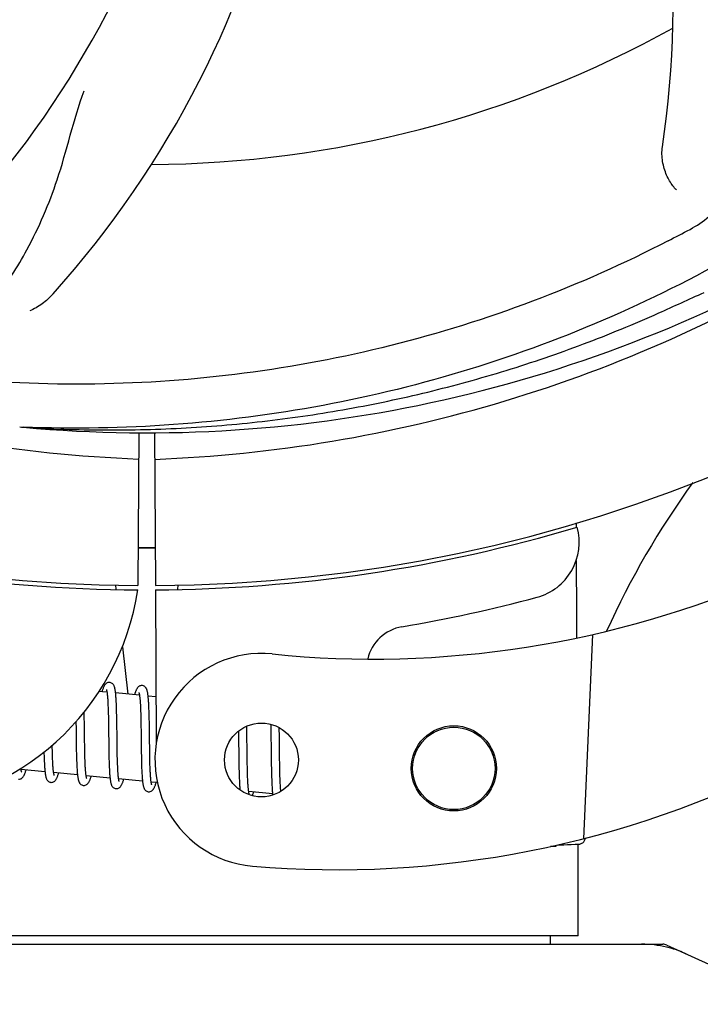
# Model space of a CAD drawing. Units: millimetres. Extents: x 8652 to 13030, y -174 to 5885.
# Drawn here: x 10216 to 10264, y 1842 to 1911 of the extents above; entities that cross this region are included whole.
import ezdxf

# ---------------------------------------------------------------- set-up
doc = ezdxf.new("R2010")
doc.units = ezdxf.units.MM
doc.layers.add('COTAS', color=7, linetype='Continuous')
doc.layers.add('EJES', color=7, linetype='Continuous')
doc.styles.add('ARIAL', font='arial.ttf')
doc.dimstyles.new('Diseño_PlanosFabricacion', dxfattribs={"dimtxt": 40, "dimasz": 45, "dimexe": 10, "dimexo": 10, "dimgap": 10, "dimtad": 1, "dimtih": 1, "dimtoh": 1, "dimdec": 0, "dimzin": 1, "dimdsep": 46, "dimtxsty": 'ARIAL', "dimcen": 15, "dimadec": 0, "dimazin": 0, "dimtp": 0.05, "dimtm": 0.05, "dimtfac": 1, "dimtdec": 0, "dimtofl": 0, "dimtmove": 0, "dimatfit": 3, "dimfxl": 0, "dimtolj": 1, "dimarcsym": 0})

# ---------------------------------------------------------------- blocks, each defined once
blk = doc.blocks.new('*D1')
at = {"layer": 'COTAS', "color": 0, "lineweight": -2}
for p, q in [((9239.879349058292, 1796.436692551431), (9239.879349058292, 2650.278455513463)), ((10619.87934905829, 2340.982983394331), (10619.87934905829, 2650.278455513463)), ((9284.879349058292, 2640.278455513463), (10574.87934905829, 2640.278455513463))]:
    blk.add_line(p, q, dxfattribs=at)
at = {"layer": 'COTAS', "color": 0}
for points in [[(9284.879349058292, 2647.778455513463), (9284.879349058292, 2632.778455513463), (9239.879349058292, 2640.278455513463)], [(10574.87934905829, 2647.778455513463), (10574.87934905829, 2632.778455513463), (10619.87934905829, 2640.278455513463)]]:
    blk.add_solid(points, dxfattribs=at)
at = {"layer": 'Defpoints', "color": 0}
for p in [(10619.87934905829, 2640.278455513463), (10619.87934905829, 2330.982983394331), (9239.879349058292, 1786.436692551431)]:
    blk.add_point(p, dxfattribs=at)
at = {"layer": 'COTAS', "color": 0, "insert": (9929.879349058292, 2670.715017587133), "char_height": 40, "attachment_point": 5, "style": 'ARIAL'}
blk.add_mtext('\\A1;1380 mm', dxfattribs=at)
blk = doc.blocks.new('*D2')
at = {"layer": 'COTAS', "color": 0, "lineweight": -2}
for p, q in [((10751.87934905829, 2387.936692551431), (10751.87934905829, 1266.615781796675)), ((9209.819213459892, 1467.024395254131), (9209.819213459892, 1266.615781796675)), ((9254.819213459892, 1276.615781796675), (10706.87934905829, 1276.615781796675))]:
    blk.add_line(p, q, dxfattribs=at)
at = {"layer": 'COTAS', "color": 0}
for points in [[(9254.819213459892, 1284.115781796675), (9254.819213459892, 1269.115781796675), (9209.819213459892, 1276.615781796675)], [(10706.87934905829, 1284.115781796675), (10706.87934905829, 1269.115781796675), (10751.87934905829, 1276.615781796675)]]:
    blk.add_solid(points, dxfattribs=at)
at = {"layer": 'Defpoints', "color": 0}
for p in [(10751.87934905829, 2397.936692551431), (9209.819213459892, 1477.024395254131), (10751.87934905829, 1276.615781796675)]:
    blk.add_point(p, dxfattribs=at)
at = {"layer": 'COTAS', "color": 0, "insert": (9996.879349058292, 1307.038701305543), "char_height": 40, "attachment_point": 5, "style": 'ARIAL'}
blk.add_mtext('\\A1;1542 mm', dxfattribs=at)

msp = doc.modelspace()

# ---------------------------------------------------------------- linework, layer by layer
at = {"color": 7, "linetype": 'Continuous'}
for p, q in [((10224.32739290889, 1882.225856677731), (10224.26485630459, 1871.438473704831)), ((10225.43138923079, 1882.211362913331), (10225.49384181189, 1871.438473704831)), ((10255.11753743299, 1875.867163661631), (10255.11913531819, 1875.550987933432)), ((10222.67609726889, 1871.482166933331), (10222.71137196699, 1871.172564881131)), ((10227.08260084759, 1871.482166933331), (10227.04725160669, 1871.171910627531)), ((10225.49558094229, 1871.138478745831), (10225.55836472859, 1860.308457597431)), ((10256.27260754579, 1867.990797651031), (10255.64491823559, 1853.614348854131)), ((10223.17135791959, 1867.135319990131), (10223.55233780079, 1863.791502487632)), ((10222.14421530249, 1863.312447130631), (10222.15195984209, 1863.165624959231)), ((10222.15195984209, 1863.165624959231), (10222.15903448769, 1863.007717539231)), ((10222.15903448769, 1863.007717539231), (10222.16545036479, 1862.839074269031)), ((10222.74914975809, 1863.117938628931), (10222.74102480699, 1863.284722884631)), ((10222.75643485319, 1862.940140394731), (10222.74914975809, 1863.117938628931)), ((10222.76292507909, 1862.751835578131), (10222.75643485319, 1862.940140394731)), ((10224.42946588949, 1863.161716489831), (10224.43696643039, 1863.031551402231)), ((10224.43696643039, 1863.031551402231), (10224.44386362699, 1862.892387873531)), ((10224.44386362699, 1862.892387873531), (10224.45016971589, 1862.744540030131)), ((10225.03642234109, 1862.944194291332), (10225.02833154199, 1863.103025624131)), ((10225.04372281259, 1862.774681327332), (10225.03642234109, 1862.944194291332)), ((10220.49075067449, 1862.244472831532), (10220.48492389119, 1862.538821916932)), ((10220.49991356789, 1861.620763245731), (10220.49075067449, 1862.244472831532)), ((10222.16545036479, 1862.839074269031), (10222.17123945309, 1862.659802751032)), ((10222.17123945309, 1862.659802751032), (10222.17643727399, 1862.470148215931)), ((10222.17643727399, 1862.470148215931), (10222.18322770769, 1862.166661988731)), ((10222.76867484029, 1862.553614856231), (10222.76292507909, 1862.751835578131)), ((10222.77604776909, 1862.239386693231), (10222.76867484029, 1862.553614856231)), ((10222.78393523609, 1861.793688545231), (10222.77604776909, 1862.239386693231)), ((10224.45016971589, 1862.744540030131), (10224.45591473549, 1862.588057845931)), ((10224.45591473549, 1862.588057845931), (10224.46112748269, 1862.423108816932)), ((10224.46112748269, 1862.423108816932), (10224.46802658739, 1862.160044216431)), ((10225.05027818029, 1862.594602375831), (10225.04372281259, 1862.774681327332)), ((10225.05613506229, 1862.404204646231), (10225.05027818029, 1862.594602375831)), ((10225.06372951929, 1862.099894114231), (10225.05613506229, 1862.404204646231)), ((10219.90256897929, 1861.859868908031), (10219.90932117619, 1861.320592147031)), ((10222.18322770769, 1862.166661988731), (10222.18897899959, 1861.841371145031)), ((10222.18897899959, 1861.841371145031), (10222.19544573419, 1861.376492608232)), ((10222.79714747479, 1860.724351815931), (10222.78393523609, 1861.793688545231)), ((10224.46802658739, 1862.160044216431), (10224.47394078019, 1861.878721322231)), ((10224.47394078019, 1861.878721322231), (10224.47902761129, 1861.579882044631)), ((10224.47902761129, 1861.579882044631), (10224.48485494879, 1861.155970990432)), ((10225.07008082599, 1861.774426006131), (10225.06372951929, 1862.099894114231)), ((10225.07860219169, 1861.190384019731), (10225.07008082599, 1861.774426006131)), ((10231.93559160979, 1861.262410002131), (10231.92956823989, 1861.542088665631)), ((10233.61471116949, 1861.671439593531), (10233.61987906029, 1861.502929081031)), ((10233.61987906029, 1861.502929081031), (10233.62491822869, 1861.309983675131)), ((10222.19544573419, 1861.376492608232), (10222.21040661719, 1860.122502511431)), ((10224.48485494879, 1861.155970990432), (10224.50151448889, 1859.783759056431)), ((10231.34278482919, 1861.184276835432), (10231.34851965689, 1860.834966626931)), ((10231.34851965689, 1860.834966626931), (10231.35471424989, 1860.360944910731)), ((10231.94281593029, 1860.828633142632), (10231.93559160979, 1861.262410002131)), ((10231.95479841669, 1859.842036349532), (10231.94281593029, 1860.828633142632)), ((10233.62491822869, 1861.309983675131), (10233.63149393659, 1861.001797288331)), ((10233.63149393659, 1861.001797288331), (10233.63706323339, 1860.672535101131)), ((10234.21989675249, 1861.283543939631), (10234.21614422249, 1861.434471476931)), ((10234.22711019579, 1860.927763704932), (10234.21989675249, 1861.283543939631)), ((10234.23629884979, 1860.304469913931), (10234.22711019579, 1860.927763704932)), ((10218.23385931129, 1860.069577175831), (10218.23135643359, 1860.206739950331)), ((10219.92153440829, 1860.304559620731), (10219.92878303109, 1859.860512385031)), ((10220.51838309359, 1860.128716051331), (10220.51241587799, 1860.551528939931)), ((10220.52361632819, 1859.831427156131), (10220.51838309359, 1860.128716051331)), ((10222.21040661719, 1860.122502511431), (10222.21850078189, 1859.623948593731)), ((10222.80451223289, 1860.128945407931), (10222.79714747479, 1860.724351815931)), ((10222.80983910919, 1859.784742008731), (10222.80451223289, 1860.128945407931)), ((10231.35471424989, 1860.360944910731), (10231.36190149059, 1859.731429526631)), ((10233.63706323339, 1860.672535101131), (10233.64336860129, 1860.203361515831)), ((10233.64336860129, 1860.203361515831), (10233.65926679699, 1858.894764815431)), ((10217.65543200579, 1859.430192450131), (10217.66180038519, 1859.247795976532)), ((10218.24045266949, 1859.766098498631), (10218.23385931129, 1860.069577175831)), ((10218.24550493769, 1859.575829651631), (10218.24045266949, 1859.766098498631)), ((10218.25113604819, 1859.395632434831), (10218.24550493769, 1859.575829651631)), ((10219.92878303109, 1859.860512385031), (10219.93566818349, 1859.538637363831)), ((10219.93566818349, 1859.538637363831), (10219.94112588079, 1859.332071548131)), ((10220.52975852099, 1859.550055909632), (10220.52361632819, 1859.831427156131)), ((10220.53699720089, 1859.285399393631), (10220.52975852099, 1859.550055909632)), ((10222.21850078189, 1859.623948593731), (10222.22637049629, 1859.266014500932)), ((10222.81623223589, 1859.456426680031), (10222.80983910919, 1859.784742008731)), ((10222.82121445099, 1859.248571497231), (10222.81623223589, 1859.456426680031)), ((10224.50151448889, 1859.783759056431), (10224.50928508829, 1859.333350978131)), ((10225.09884193559, 1859.587998043531), (10225.09340485129, 1859.945807261631)), ((10225.10528906329, 1859.252056256331), (10225.09884193559, 1859.587998043531)), ((10231.36190149059, 1859.731429526631), (10231.37243514609, 1858.951020692531)), ((10231.96124633699, 1859.313548301731), (10231.95479841669, 1859.842036349532)), ((10217.66180038519, 1859.247795976532), (10217.66892650999, 1859.075303937032)), ((10217.66892650999, 1859.075303937032), (10217.67684604819, 1858.913309743732)), ((10218.25738397889, 1859.225766437831), (10218.25113604819, 1859.395632434831)), ((10218.26427891059, 1859.066453809932), (10218.25738397889, 1859.225766437831)), ((10218.27184151639, 1858.917914132831), (10218.26427891059, 1859.066453809932)), ((10219.94112588079, 1859.332071548131), (10219.94737319179, 1859.133644366731)), ((10219.94737319179, 1859.133644366731), (10219.95448676969, 1858.944507845031)), ((10219.95448676969, 1858.944507845031), (10219.96252688579, 1858.765825151831)), ((10220.54249994339, 1859.119138416931), (10220.53699720089, 1859.285399393631)), ((10220.54858216979, 1858.961546208331), (10220.54249994339, 1859.119138416931)), ((10220.55526749039, 1858.813030850431), (10220.54858216979, 1858.961546208331)), ((10220.56257222929, 1858.673931438432), (10220.55526749039, 1858.813030850431)), ((10222.22637049629, 1859.266014500932), (10222.23271293699, 1859.038482255731)), ((10222.23271293699, 1859.038482255731), (10222.24006233399, 1858.821835145231)), ((10222.24006233399, 1858.821835145231), (10222.24851837079, 1858.617482875031)), ((10222.82683996429, 1859.050964910131), (10222.82121445099, 1859.248571497231)), ((10222.83315265929, 1858.864511143331), (10222.82683996429, 1859.050964910131)), ((10222.84017167579, 1858.690165270331), (10222.83315265929, 1858.864511143331)), ((10224.50928508829, 1859.333350978131), (10224.51666354209, 1859.011064651731)), ((10224.51666354209, 1859.011064651731), (10224.52247747349, 1858.806497137731)), ((10224.52247747349, 1858.806497137731), (10224.52908622429, 1858.611711011931)), ((10225.11025322559, 1859.042370987032), (10225.10528906329, 1859.252056256331)), ((10225.11582043559, 1858.844394128931), (10225.11025322559, 1859.042370987032)), ((10225.12203628649, 1858.658378319931), (10225.11582043559, 1858.844394128931)), ((10231.37243514609, 1858.951020692531), (10231.37960674119, 1858.572319150631)), ((10231.96732009779, 1858.912493128931), (10231.96124633699, 1859.313548301731)), ((10231.97272911829, 1858.627917915331), (10231.96732009779, 1858.912493128931)), ((10233.65926679699, 1858.894764815431), (10233.66623318139, 1858.486641260132)), ((10234.25419808639, 1858.847474842431), (10234.24787362949, 1859.309568981031)), ((10234.25980468089, 1858.522978572431), (10234.25419808639, 1858.847474842431)), ((10222.84791368609, 1858.528325268131), (10222.84017167579, 1858.690165270331)), ((10224.52908622429, 1858.611711011931), (10224.53653164309, 1858.428043487932)), ((10224.53653164309, 1858.428043487932), (10224.54483613879, 1858.256553985331)), ((10225.12894087879, 1858.484394508131), (10225.12203628649, 1858.658378319931)), ((10225.13656593879, 1858.322501270932), (10225.12894087879, 1858.484394508131)), ((10231.37960674119, 1858.572319150631), (10231.38539692929, 1858.330778259731)), ((10231.38539692929, 1858.330778259731), (10231.39210591369, 1858.101171480131)), ((10231.39210591369, 1858.101171480131), (10231.39981063559, 1857.885304625231)), ((10231.97906012699, 1858.359119961131), (10231.97272911829, 1858.627917915331)), ((10231.98645331729, 1858.107507315432), (10231.97906012699, 1858.359119961131)), ((10231.99202836139, 1857.949909518431), (10231.98645331729, 1858.107507315432)), ((10233.66623318139, 1858.486641260132), (10233.67192073939, 1858.224758090731)), ((10233.67192073939, 1858.224758090731), (10233.67851762129, 1857.977658874431)), ((10234.26641865809, 1858.219396421131), (10234.25980468089, 1858.522978572431)), ((10234.27148211409, 1858.029276580131), (10234.26641865809, 1858.219396421131)), ((10234.27712123449, 1857.849359712231), (10234.27148211409, 1858.029276580131)), ((10231.39981063559, 1857.885304625231), (10231.40853808459, 1857.685066961531)), ((10231.99815135129, 1857.800783290431), (10231.99202836139, 1857.949909518431)), ((10232.00484166129, 1857.660400247031), (10231.99815135129, 1857.800783290431)), ((10232.01211194299, 1857.528999243331), (10232.00484166129, 1857.660400247031)), ((10233.67851762129, 1857.977658874431), (10233.68605779129, 1857.748253207531)), ((10233.68605779129, 1857.748253207531), (10233.69447532619, 1857.539541664331)), ((10234.28337335329, 1857.679862517931), (10234.27712123449, 1857.849359712231)), ((10234.29026831949, 1857.520966625531), (10234.28337335329, 1857.679862517931)), ((10234.29782638429, 1857.372863995531), (10234.29026831949, 1857.520966625531)), ((10253.79401051229, 1853.168493684131), (10253.99257359549, 1853.176595153431)), ((10253.99257359549, 1853.176595153431), (10254.25677247229, 1853.187383387731)), ((10254.25677247229, 1853.187383387731), (10254.52040471219, 1853.198158708131)), ((10254.52040471219, 1853.198158708131), (10254.78354430129, 1853.208924315331)), ((10254.78354430129, 1853.208924315331), (10255.04615326209, 1853.219678847531)), ((10255.04615326209, 1853.219678847531), (10255.30823158679, 1853.230422494632)), ((10255.27934905829, 1846.766692551431), (10255.27934905829, 1853.230422494632)), ((10253.31200275399, 1853.064888034331), (10253.71959113189, 1853.080517871931)), ((10253.71959113189, 1853.080517871931), (10253.72652963029, 1853.152576932731)), ((10255.27934905829, 1846.766692551431), (10194.47934905829, 1846.766692551431)), ((10253.29934905829, 1846.766692551431), (10253.29934905829, 1846.186692551431)), ((10188.53745182509, 1846.186692551431), (10261.22124629149, 1846.186692551431)), ((10261.52318262229, 1846.121054218631), (10278.43711079109, 1838.402396522531))]:
    msp.add_line(p, q, dxfattribs=at)
for points in [[(10222.28092111879, 1864.617162027931), (10222.26499024809, 1864.618297317831), (10222.21217401409, 1864.616329003931), (10222.15818644599, 1864.605485448631), (10222.10580492499, 1864.586176281731), (10222.06020984989, 1864.561483886232), (10222.02254225959, 1864.534494204632), (10221.99053184109, 1864.505822782032), (10221.96304000089, 1864.476072579032), (10221.93963435749, 1864.446313293631), (10221.91916128659, 1864.416496573431), (10221.89992019829, 1864.385018885631), (10221.88144500509, 1864.351526841131), (10221.86371615139, 1864.316334825031), (10221.84621776179, 1864.278678884931), (10221.82879934839, 1864.238365378432), (10221.81140957139, 1864.195385348131), (10221.79382647459, 1864.149257655931), (10221.77597596979, 1864.099806484031), (10221.75783562119, 1864.046982992931), (10221.73931523059, 1863.990527506331), (10221.73185109379, 1863.966795419931)], [(10222.69934436949, 1863.837094807931), (10222.69299964499, 1863.893346438831), (10222.68636874939, 1863.946888076131), (10222.67943840959, 1863.997756112231), (10222.67219517029, 1864.045978732132), (10222.66460879729, 1864.091675068631), (10222.65666464889, 1864.134845144132), (10222.64832083879, 1864.175621104131), (10222.63946721789, 1864.214375527032), (10222.63007023969, 1864.251047082431), (10222.62001735959, 1864.285847078731), (10222.60895613319, 1864.319575062831), (10222.59682927059, 1864.351877618631), (10222.58327927339, 1864.383129467831), (10222.56702155159, 1864.415139285431), (10222.54712574029, 1864.447993811631), (10222.52296858269, 1864.480914737431), (10222.49302189399, 1864.513975398031), (10222.45483982049, 1864.547076391531), (10222.40879379589, 1864.576932949731), (10222.35874753499, 1864.599501315432), (10222.30703647149, 1864.613490828631), (10222.28019455229, 1864.617231226832)], [(10224.57026293579, 1864.396724071031), (10224.55451685989, 1864.397847450031), (10224.50306770389, 1864.396056765831), (10224.45169027899, 1864.386177340431), (10224.40250002729, 1864.368966384931), (10224.35928484359, 1864.346950792831), (10224.32290781909, 1864.322591054031), (10224.29173774929, 1864.296631564632), (10224.26491302629, 1864.269763582932), (10224.24212892609, 1864.243046406631), (10224.22232406139, 1864.216489465131), (10224.20387867059, 1864.188691657231), (10224.18633873169, 1864.159372373631), (10224.16967131189, 1864.128828232632), (10224.15332784539, 1864.096309772732), (10224.13714000549, 1864.061604553131), (10224.12106820379, 1864.024730547831), (10224.10489895509, 1863.985265972032), (10224.08855328719, 1863.943040345931), (10224.07200467049, 1863.898000601032), (10224.05517327969, 1863.849936032432), (10224.03802763429, 1863.798752308631), (10224.02118206499, 1863.746357919731)], [(10224.98703397849, 1863.632407657331), (10224.98073419169, 1863.686898659231), (10224.97415631979, 1863.738783999032), (10224.96729265379, 1863.788063972331), (10224.96012492719, 1863.834808833131), (10224.95261786959, 1863.879165998031), (10224.94475648179, 1863.921130865731), (10224.93649849739, 1863.960828620531), (10224.92772767979, 1863.998644966131), (10224.91841012069, 1864.034507803031), (10224.90843233819, 1864.068616437731), (10224.89743360279, 1864.101773279531), (10224.88535210139, 1864.133621726231), (10224.87183070349, 1864.164510608531), (10224.85558638999, 1864.196216350231), (10224.83568648109, 1864.228821208031), (10224.81151543259, 1864.261529120031), (10224.78157780259, 1864.294369863731), (10224.74346647109, 1864.327222508131), (10224.69755438039, 1864.356841886331), (10224.64766986539, 1864.379230592331), (10224.59612081109, 1864.393105375331), (10224.56961174249, 1864.396785561031)], [(10222.04629437879, 1864.122463039932), (10222.04507100429, 1864.124450810431), (10222.04289280539, 1864.128362134632), (10222.04377311739, 1864.126484795132), (10222.04608165249, 1864.120801333331), (10222.04935321449, 1864.111633961031), (10222.05355714439, 1864.098301976631), (10222.05824303579, 1864.081573664131), (10222.06326863719, 1864.061516451031), (10222.06858609099, 1864.037901427331), (10222.07403068659, 1864.011101108331), (10222.07954551239, 1863.981128402231), (10222.08510284779, 1863.947877385231)], [(10222.08510284779, 1863.947877385231), (10222.09063143869, 1863.911553206931), (10222.09610497029, 1863.872154947632), (10222.10150850129, 1863.829623710631), (10222.10680830779, 1863.784080927632), (10222.11199119519, 1863.735524698131), (10222.11704896689, 1863.683923786032), (10222.12196480509, 1863.629358901032), (10222.12673212429, 1863.571833306131), (10222.13134675469, 1863.511336359931), (10222.13580039189, 1863.447932218131), (10222.14009034999, 1863.381633514731), (10222.14421530249, 1863.312447130631)], [(10222.74102480699, 1863.284722884631), (10222.73663480409, 1863.363871404531), (10222.73202050919, 1863.440144672132), (10222.72717710339, 1863.513528120331), (10222.72210005469, 1863.584010238731), (10222.71678670179, 1863.651563392131), (10222.71123065599, 1863.716214608731), (10222.70541925479, 1863.778051428131), (10222.69934436949, 1863.837094807931)], [(10224.33342367679, 1863.905815728331), (10224.33288185569, 1863.906797379831), (10224.33239453239, 1863.907764508231), (10224.33413054489, 1863.903800642931), (10224.33685111089, 1863.896682421231), (10224.34020623559, 1863.886793781631), (10224.34422055089, 1863.873565781731), (10224.34860871149, 1863.857476620031), (10224.35327421079, 1863.838543050631), (10224.35817403459, 1863.816615720431), (10224.36319621669, 1863.791909860831), (10224.36830150859, 1863.764382820031), (10224.37345999749, 1863.733966283131)], [(10224.37345999749, 1863.733966283131), (10224.37860812099, 1863.700838915531), (10224.38372342259, 1863.664987067431), (10224.38879182119, 1863.626356300932), (10224.39377864379, 1863.585079858531), (10224.39867209549, 1863.541151054031), (10224.40346432639, 1863.494541329032), (10224.40813526909, 1863.445365820331), (10224.41267904359, 1863.393628446831), (10224.41709181619, 1863.339321406431), (10224.42136179379, 1863.282556907131), (10224.42548678329, 1863.223352138231), (10224.42946588949, 1863.161716489831)], [(10225.02833154199, 1863.103025624131), (10225.02397514489, 1863.178431847631), (10225.01940575879, 1863.251133466431), (10225.01461765959, 1863.321138036531), (10225.00959663079, 1863.388561829832), (10225.00433363639, 1863.453423372931), (10224.99882527439, 1863.515670892431), (10224.99306230949, 1863.575323871331), (10224.98703397849, 1863.632407657331)], [(10220.51241587799, 1860.551528939931), (10220.50568664889, 1861.126339794931), (10220.49991356789, 1861.620763245731)], [(10219.90932117619, 1861.320592147031), (10219.91186270829, 1861.096307420631), (10219.92153440829, 1860.304559620731)], [(10225.09340485129, 1859.945807261631), (10225.08581626949, 1860.569180997031), (10225.08440040419, 1860.694888162331), (10225.07860219169, 1861.190384019731)], [(10234.24787362949, 1859.309568981031), (10234.24219702219, 1859.799628589632), (10234.23629884979, 1860.304469913931)], [(10217.64744766599, 1859.711154530331), (10217.64977612359, 1859.621758633231), (10217.65543200579, 1859.430192450131)], [(10217.67684604819, 1858.913309743732), (10217.68111405399, 1858.836358659731), (10217.68559271329, 1858.762145559032), (10217.69028389679, 1858.690716353931), (10217.69519343119, 1858.622046336431), (10217.70033196109, 1858.556054848231), (10217.70570873849, 1858.492699348331), (10217.71132525799, 1858.432030343831), (10217.71718273579, 1858.374083781232)], [(10218.33035405889, 1858.266318710131), (10218.32486897139, 1858.303785179231), (10218.31941767239, 1858.344538428831), (10218.31404974739, 1858.388393544431), (10218.30878047569, 1858.435372546731), (10218.30362099569, 1858.485516584631), (10218.29860202379, 1858.538635613031), (10218.29373217919, 1858.594708767632), (10218.28901465379, 1858.653760796532), (10218.28446443369, 1858.715641563631), (10218.28008645449, 1858.780287217231), (10218.27587856259, 1858.847720962232), (10218.27184151639, 1858.917914132831)], [(10219.96252688579, 1858.765825151831), (10219.96690990679, 1858.680711043931), (10219.97154263909, 1858.598535047531), (10219.97643246449, 1858.519336523432), (10219.98157985689, 1858.443245356031), (10219.98699026289, 1858.370287471331), (10219.99267029319, 1858.300465779431), (10219.99862193859, 1858.233829636931), (10220.00485020959, 1858.170378319031), (10220.01136343009, 1858.110074998232)], [(10215.84735660739, 1857.802422489431), (10215.87800423389, 1857.800951094731), (10215.93262199589, 1857.805594317731), (10215.98672700189, 1857.819205809931), (10216.03779730879, 1857.840751983631), (10216.08141451109, 1857.866817560531), (10216.11663877329, 1857.894086114331), (10216.14601059369, 1857.922022645131), (10216.17130757489, 1857.950648047331), (10216.19304301719, 1857.979183445631), (10216.21205894539, 1858.007474145031), (10216.22993839759, 1858.037077839931), (10216.24709010779, 1858.068299857531), (10216.26349152819, 1858.100774313732), (10216.27963310999, 1858.135226160231), (10216.29565765029, 1858.171835097531), (10216.31158554909, 1858.210539027031), (10216.32760650499, 1858.251720661731), (10216.34378469629, 1858.295507604931), (10216.36013419599, 1858.341905789832), (10216.37672476009, 1858.391088748331), (10216.39358841599, 1858.443138756431), (10216.39659502549, 1858.452771580731)], [(10216.04455049509, 1858.463922417531), (10216.03907223179, 1858.499153878432), (10216.03364892019, 1858.537343883931), (10216.02954245809, 1858.568943200731)], [(10216.08117427499, 1858.298561462432), (10216.08252456599, 1858.296439541131), (10216.08533538289, 1858.291556731032), (10216.08487491979, 1858.292531537332), (10216.08286111589, 1858.297368125531), (10216.07978607859, 1858.305769189632), (10216.07570184499, 1858.318415718831), (10216.07110885539, 1858.334447440531), (10216.06616194419, 1858.353767150232), (10216.06090613299, 1858.376619633832), (10216.05551796109, 1858.402594207332), (10216.05005710379, 1858.431660930532), (10216.04455049509, 1858.463922417531)], [(10217.71718273579, 1858.374083781232), (10217.72328583849, 1858.318849991031), (10217.72964282799, 1858.266287320631), (10217.73626473099, 1858.216340033732), (10217.74315806609, 1858.168992357932), (10217.75034066879, 1858.124156759332), (10217.75785551869, 1858.081629291131), (10217.76571748379, 1858.041407751231), (10217.77397032049, 1858.003358191431), (10217.78274365599, 1857.967052322531), (10217.79207000079, 1857.932574702032), (10217.80206986549, 1857.899718256631), (10217.81313911479, 1857.867626928831), (10217.82534819339, 1857.836667819832), (10217.83907190159, 1857.806514039231), (10217.85565609539, 1857.775379529931), (10217.87611795379, 1857.743142000031), (10217.90104362689, 1857.710745773631), (10217.93175760459, 1857.678438366431), (10217.97050022949, 1857.646489442631), (10218.01686375999, 1857.618023172231), (10218.06703341939, 1857.596874256632), (10218.11872753269, 1857.584278302031), (10218.13754661669, 1857.581900992031)], [(10218.13677120559, 1857.581976935331), (10218.16747588549, 1857.580505824031), (10218.22206600709, 1857.585154349031), (10218.27608327209, 1857.598741630931), (10218.32703830299, 1857.620219048931), (10218.37058410299, 1857.646205044131), (10218.40578943569, 1857.673414664031), (10218.43516739969, 1857.701310992431), (10218.46050043909, 1857.729934015331), (10218.48230028749, 1857.758520437231), (10218.50140613729, 1857.786926268631), (10218.51941129399, 1857.816737738231), (10218.53673043059, 1857.848288215231), (10218.55334078589, 1857.881228906331), (10218.56973617019, 1857.916309508931), (10218.58606369189, 1857.953737342931), (10218.60234700719, 1857.993475374431), (10218.61877776859, 1858.035930096232), (10218.63542312229, 1858.081254569631), (10218.65230085619, 1858.129481607331), (10218.66948314119, 1858.180809083531), (10218.68603451159, 1858.232323631731)], [(10218.37333851189, 1858.074282042332), (10218.37268731819, 1858.075877578131), (10218.36990095249, 1858.083312500831), (10218.36610718509, 1858.094751274532), (10218.36177179689, 1858.109452772032), (10218.35704542299, 1858.127354917332), (10218.35197343289, 1858.148716816231), (10218.34671503629, 1858.173252943431), (10218.34132845559, 1858.201000827032), (10218.33584938609, 1858.232077906831), (10218.33035405889, 1858.266318710131)], [(10220.01136343009, 1858.110074998232), (10220.01817251449, 1858.052866214332), (10220.02528331539, 1857.998744757231), (10220.03271360549, 1857.947616688231), (10220.04050756439, 1857.899253244731), (10220.04868929859, 1857.853608491931), (10220.05729486919, 1857.810592358331), (10220.06642906529, 1857.769852977531), (10220.07613188649, 1857.731425641532), (10220.08651829469, 1857.695090939731), (10220.09793470689, 1857.660065145132), (10220.11043358269, 1857.626712383531), (10220.12440033609, 1857.594583494631), (10220.14119648899, 1857.561753649931), (10220.16187043089, 1857.528041752431), (10220.18704975219, 1857.494359493631), (10220.21814120669, 1857.460871621731), (10220.25756607959, 1857.427747342631), (10220.30487692569, 1857.398304000131), (10220.35587785969, 1857.376617884231), (10220.40805473569, 1857.363846669831), (10220.42698724779, 1857.361453208931)], [(10220.62407138419, 1858.018787625932), (10220.61869160929, 1858.052955058631), (10220.61336699359, 1858.089930104731), (10220.60811034109, 1858.129759170431), (10220.60295453799, 1858.172307039331), (10220.59791165369, 1858.217560201631), (10220.59298852859, 1858.265536414332), (10220.58820078689, 1858.316146898731), (10220.58355402829, 1858.369376807032), (10220.57905141839, 1858.425226554231), (10220.57470023579, 1858.483628817731), (10220.57050249209, 1858.544563533531), (10220.56645891659, 1858.608017551831), (10220.56257222929, 1858.673931438432)], [(10220.66011278019, 1857.857497128131), (10220.66143453349, 1857.855412689531), (10220.66417627699, 1857.850636033631), (10220.66370099729, 1857.851639681531), (10220.66170876779, 1857.856421051031), (10220.65868549839, 1857.864664647131), (10220.65467480409, 1857.877041489231), (10220.65016467689, 1857.892708881431), (10220.64530431079, 1857.911575656031), (10220.64013880039, 1857.933871986831), (10220.63484456009, 1857.959176533732), (10220.62948033059, 1857.987449706731), (10220.62407138419, 1858.018787625932)], [(10222.24851837079, 1858.617482875031), (10222.25318320489, 1858.520411827632), (10222.25815387649, 1858.426861252531), (10222.26343003259, 1858.337082440231), (10222.26901948119, 1858.251125726832), (10222.27493092559, 1858.169012815231), (10222.28116285399, 1858.090878727332), (10222.28771817199, 1858.016756274332), (10222.29460805849, 1857.946573591431)], [(10222.91485140789, 1857.790132805231), (10222.90890954059, 1857.827186417731), (10222.90303832649, 1857.867600823531), (10222.89726550219, 1857.911342062231), (10222.89160375219, 1857.958460082731), (10222.88608126859, 1858.008845825731), (10222.88071045479, 1858.062482804631), (10222.87549805379, 1858.119390178731), (10222.87045461169, 1858.179525774731), (10222.86558588489, 1858.242876023031), (10222.86089503449, 1858.309442757231), (10222.85638485579, 1858.379217317131), (10222.85205750299, 1858.452182293131), (10222.84791368609, 1858.528325268131)], [(10224.54483613879, 1858.256553985331), (10224.54931805449, 1858.175524377231), (10224.55401436069, 1858.097818144231), (10224.55892353579, 1858.023466718432), (10224.56404958479, 1857.952401212232), (10224.56939242259, 1857.884606496832), (10224.57495089089, 1857.820066257932), (10224.58072789809, 1857.758708508431), (10224.58673187169, 1857.700412700331)], [(10225.20379730339, 1857.572440239531), (10225.19769426569, 1857.610850111931), (10225.19169248199, 1857.652638178031), (10225.18582577809, 1857.697679955432), (10225.18009722349, 1857.746049057032), (10225.17453142769, 1857.797621974231), (10225.16913907969, 1857.852354241832), (10225.16392450229, 1857.910244716731), (10225.15889367209, 1857.971258995231), (10225.15405063619, 1858.035364588031), (10225.14939680969, 1858.102546178531), (10225.14493105329, 1858.172815310531), (10225.14065426419, 1858.246141796831), (10225.13656593879, 1858.322501270932)], [(10220.42622177779, 1857.361527486632), (10220.45434106029, 1857.360067593931), (10220.50803655739, 1857.364146969531), (10220.56150662479, 1857.376980329032), (10220.61225538909, 1857.397661698232), (10220.65583512149, 1857.422933660631), (10220.69128173379, 1857.449625916631), (10220.72098919969, 1857.477168532531), (10220.74653357919, 1857.505397570731), (10220.76838575959, 1857.533455066931), (10220.78744132479, 1857.561220355931), (10220.80529122979, 1857.590203896731), (10220.82234768719, 1857.620683762631), (10220.83859821989, 1857.652295384431), (10220.85454714449, 1857.685761198831), (10220.87034091859, 1857.721253918432), (10220.88599896679, 1857.758699547931), (10220.90171363999, 1857.798471279131), (10220.91754972679, 1857.840687880331), (10220.93352114059, 1857.885346952032), (10220.94969788699, 1857.932612960631), (10220.96611171869, 1857.982559631831), (10220.97539289179, 1858.011883492331)], [(10222.29460805849, 1857.946573591431), (10222.30184692769, 1857.880242454831), (10222.30945130169, 1857.817677420531), (10222.31743146769, 1857.758855658131), (10222.32580633619, 1857.703693016831), (10222.33459452449, 1857.652119548131), (10222.34383638929, 1857.603960712231), (10222.35362640379, 1857.558850370431), (10222.36399845089, 1857.516789984731), (10222.37508304039, 1857.477437063031), (10222.38727101179, 1857.439833744031), (10222.40065304829, 1857.404268522931), (10222.41565215479, 1857.370255251431), (10222.43374739919, 1857.335759936431), (10222.45633239689, 1857.300266107831), (10222.48396849729, 1857.265108988131), (10222.51732017009, 1857.231360067131), (10222.55839013769, 1857.199273640731), (10222.60655938679, 1857.171755159731), (10222.65694130769, 1857.152523070532), (10222.70675207889, 1857.142078628331), (10222.71629712939, 1857.141016844932)], [(10222.71570552289, 1857.141074481031), (10222.73710304779, 1857.139737891431), (10222.78880139279, 1857.142449274431), (10222.84145205139, 1857.153616342431), (10222.89243027529, 1857.172793506232), (10222.93681210029, 1857.196994918231), (10222.97351286789, 1857.223272075631), (10223.00471903979, 1857.251045832431), (10223.03152824259, 1857.279738263131), (10223.05433740109, 1857.308308090732), (10223.07423149129, 1857.336765723531), (10223.09284541379, 1857.366606823231), (10223.11063540829, 1857.398147298931), (10223.12760540369, 1857.431035117231), (10223.14422914759, 1857.465906469731), (10223.16064561269, 1857.502887258131), (10223.17690235469, 1857.541939598131), (10223.19319527919, 1857.583427473331), (10223.20957763499, 1857.627420955031), (10223.22607866329, 1857.673940005931), (10223.24280587659, 1857.723248415631), (10223.25979149649, 1857.775421508631), (10223.26481132209, 1857.791437570731)], [(10222.95184090289, 1857.634171854631), (10222.95105539239, 1857.636139920832), (10222.94767504699, 1857.645446726931), (10222.94312972399, 1857.659766679031), (10222.93801785529, 1857.678088297531), (10222.93252387629, 1857.700305008631), (10222.92670545959, 1857.726707580731), (10222.92078942239, 1857.756689021131), (10222.91485140789, 1857.790132805231)], [(10224.58673187169, 1857.700412700331), (10224.59296404939, 1857.645138962531), (10224.59943010279, 1857.592807106431), (10224.60615294459, 1857.543221904831), (10224.61313821709, 1857.496346595131), (10224.62040253659, 1857.452077092431), (10224.62800468489, 1857.410106406832), (10224.63595968749, 1857.370433524731), (10224.64431459789, 1857.332914394731), (10224.65322732799, 1857.297027971431), (10224.66275478469, 1857.262811215331), (10224.67301284449, 1857.230135268631), (10224.68439234319, 1857.198228316031), (10224.69698751039, 1857.167422515531), (10224.71119098269, 1857.137408612431), (10224.72832522969, 1857.106535171131), (10224.74946284109, 1857.074615795731), (10224.77513679709, 1857.042670456631), (10224.80635452629, 1857.011251161131), (10224.84500788379, 1856.980733706131), (10224.89068040849, 1856.953868173631), (10224.93978504239, 1856.934076758432), (10224.99020193759, 1856.922449312031), (10225.00572211549, 1856.920570404832)], [(10225.00502904239, 1856.920638594131), (10225.03178617359, 1856.919190049031), (10225.08551573099, 1856.923047757432), (10225.13965610729, 1856.935874252131), (10225.19148062279, 1856.956972920832), (10225.23604997809, 1856.982982363631), (10225.27230559349, 1857.010605370431), (10225.30278895679, 1857.039340651532), (10225.32907657449, 1857.069019098431), (10225.35167318949, 1857.098789889332), (10225.37154301069, 1857.128601877431), (10225.39030481489, 1857.160064811831), (10225.40840579659, 1857.193564211431), (10225.42582976299, 1857.228756743831), (10225.44302173859, 1857.266293891031), (10225.46011035809, 1857.306318195731), (10225.47714882159, 1857.348834983731), (10225.49433806279, 1857.394266713031), (10225.51173838899, 1857.442736695132), (10225.52937354439, 1857.494280199631), (10225.54734016369, 1857.549162860932), (10225.55420199539, 1857.570994321831)], [(10225.24141731109, 1857.413317773331), (10225.24065989709, 1857.415196195931), (10225.23733260229, 1857.424274332531), (10225.23278642199, 1857.438490726031), (10225.22761298379, 1857.456934413531), (10225.22198781209, 1857.479622774131), (10225.21599439689, 1857.506836633831), (10225.20990319539, 1857.537822980732), (10225.20379730339, 1857.572440239531)], [(10231.40853808459, 1857.685066961531), (10231.41329771529, 1857.590972835331), (10231.41832428439, 1857.500972615731), (10231.42362192149, 1857.415047738732), (10231.42919027169, 1857.333227945831), (10231.43503033679, 1857.255492433931), (10231.44114457459, 1857.181785260331), (10231.44753573049, 1857.112040012931), (10231.45420430389, 1857.046206803431), (10231.45422609559, 1857.046012362831)], [(10232.06722759709, 1856.941018201131), (10232.06203682059, 1856.976150097231), (10232.05690303669, 1857.013991050531), (10232.05186146869, 1857.054389527231), (10232.04692439289, 1857.097326046832), (10232.04209793299, 1857.142819888531), (10232.03739857429, 1857.190773036431), (10232.03283244639, 1857.241160489031), (10232.02840177979, 1857.293988388031), (10232.02411266979, 1857.349205056831), (10232.01996728389, 1857.406790835131), (10232.01596643539, 1857.466734635932), (10232.01211194299, 1857.528999243331)], [(10233.69447532619, 1857.539541664331), (10233.69903043519, 1857.442362779731), (10233.70381593139, 1857.349881964231), (10233.70883159039, 1857.261997943732), (10233.71409793759, 1857.178281888631), (10233.71961447919, 1857.098702882631), (10233.72538142389, 1857.023200678031), (10233.73142988439, 1856.951353844931), (10233.73776378939, 1856.883142223131), (10233.74438913419, 1856.818517868331)], [(10234.32889771579, 1856.948765202131), (10234.32452115279, 1856.995064204731), (10234.31967331059, 1857.050833772731), (10234.31497248069, 1857.109602541831), (10234.31043453649, 1857.171220093232), (10234.30606420999, 1857.235636866631), (10234.30186042079, 1857.302871946031), (10234.29782638429, 1857.372863995531)], [(10232.10736588789, 1856.754965716332), (10232.10860559319, 1856.752999527831), (10232.11124661639, 1856.748380989532), (10232.11076913619, 1856.749385830031), (10232.10883603229, 1856.754012669531), (10232.10592054789, 1856.761921571931), (10232.10205385939, 1856.773761651331), (10232.09770484279, 1856.788714167531), (10232.09301815539, 1856.806675386431), (10232.08803359179, 1856.827865345831), (10232.08291439559, 1856.851907149431), (10232.07771490809, 1856.878776504032), (10232.07246183239, 1856.908555601631), (10232.06722759709, 1856.941018201131)], [(10232.32717392019, 1856.642428322731), (10232.33706873349, 1856.666428226831), (10232.35329123269, 1856.708086282732), (10232.36967951019, 1856.752429425131), (10232.38624905129, 1856.799468188231), (10232.40305897679, 1856.849344639531), (10232.42012574859, 1856.902088679831), (10232.42248332689, 1856.909654049631)], [(10233.74438913419, 1856.818517868331), (10233.75135521119, 1856.757069322032), (10233.75869287949, 1856.698665493331), (10233.76040245039, 1856.686419237331)]]:
    msp.add_lwpolyline(points, dxfattribs=at)
for centre, radius, start, end in [((10224.87934905829, 1977.436692551431), 106, 90.3321513069298, 269.6678486930702), ((10224.87934905829, 1977.436692551431), 106, 270.3321513069298, 89.66784869307021), ((10200.15908398779, 1911.672656066031), 70, 354.0565956325983, 53.27517325338949), ((10192.96344275679, 1912.569906160932), 69, 351.4682307877973, 48.01837200580287), ((10166.22510373349, 1938.762676657231), 70, 318.056599268501, 17.27517311179967), ((10160.93109806549, 1943.718059028532), 69, 315.4682269502007, 12.01837200450374), ((10224.87934905829, 1977.436692551431), 76.3418366851, 270.2607344983563, 299.0405971601057), ((10191.98365217419, 2030.205273212731), 151.4449015185, 297.3697168894886, 298.0271058270705), ((10224.87934905829, 1977.436692551431), 95.24352863819999, 264.7659797213058, 300.6079278431952), ((10115.52633046089, 2215.310521199031), 355.7553600596, 294.126125045593, 294.6907278125599), ((10219.91729722669, 1976.887638469731), 94.3649751985, 267.5912454435203, 267.7366549505315), ((10311.60713946349, 1843.680981841331), 59.6254697874, 144.0430480713011, 155.6866958990792), ((10224.87934905829, 1977.436692551431), 106.3, 252.9959343780923, 269.6678486930702), ((10224.87934905829, 1977.436692551431), 106.3, 270.3321513069298, 286.5705069258839), ((10251.34091815189, 1874.482939044831), 4, 284.9770655885507, 15.49244181910127), ((10224.87934905829, 1977.436692551431), 103.35, 269.6660094167804, 270.3339884880411), ((10224.87934905829, 1977.436692551431), 103.32, 269.6662602722845, 270.3337397281323), ((10240.80577709609, 1936.260682342931), 70, 264.1913764706765, 293.5862991101278), ((10206.36934905829, 1873.863008542432), 18.1, 272.9229730271991, 351.342560303197), ((10238.29650607799, 1921.430516510631), 70, 265.1066322721019, 297.2134286245166), ((10255.28810257899, 1853.719800422931), 0.4897917248, 272.3553523468611, 277.1193754718298), ((10255.27030197059, 1853.742299575331), 0.5198044982, 323.3649009655014, 350.0623027090009), ((10259.74133906759, 1838.649371434331), 7.5373214699, 76.5646491728542, 90.01753094674373), ((10261.22111968399, 1845.458837429831), 0.7278551326, 65.48041891434053, 89.99003363003774), ((10259.74612145079, 1838.673081638231), 7.513149021599999, 73.64119119313199, 76.55810968810405), ((10259.72872640149, 1838.618524919031), 7.570396566599999, 65.4708563548287, 73.63116422197727)]:
    msp.add_arc(centre, radius, start, end, dxfattribs=at)
for points, start_tangent, end_tangent in [([(10302.62882287529, 1932.909369525131), (10291.16412685329, 1915.466209637731), (10275.90055061889, 1901.026278748931), (10257.63168215109, 1890.385051020631), (10237.30354729909, 1884.127524041431), (10216.19058370889, 1882.596280697231)], (-0.4484487830682429, -0.8938085303713611), (-0.9992198616167455, 0.03949263413109146)), ([(10263.14593989979, 1896.521090271332), (10265.54265453259, 1898.635809379231), (10266.58292239709, 1901.712605009931), (10266.46630412799, 1905.865922363731), (10265.29048269869, 1911.096403342631), (10263.14144953509, 1917.279715246932)], (0.8827903460365639, 0.4697671816385685), (-0.2772950000513572, 0.9607848265592656)), ([(10208.27668209229, 1889.482054532632), (10211.45816623359, 1889.783953036731), (10214.10790232209, 1891.660943730531), (10216.45446229439, 1895.088333570331), (10218.57756431779, 1900.009241969231), (10220.47110587359, 1906.272977394432)], (0.9903146340869573, -0.1388413681624327), (0.3394937739940838, 0.9406083018022189)), ([(10224.31637909389, 1880.326005516931), (10211.81937941569, 1881.604426100831), (10199.63045468239, 1884.445706545331), (10187.94258347309, 1888.792694558831), (10176.93905162739, 1894.564379798331), (10166.67943804799, 1901.746219713431), (10162.01960580929, 1905.722060667231)], (-0.9992608076363176, 0.0384426627851706), (-0.7399635632942154, 0.6726469542017771)), ([(10261.60749091269, 1895.713337458331), (10242.07949994619, 1888.340297661332), (10221.24343359649, 1885.629859107331), (10200.20885559909, 1887.759100391331), (10180.08497085769, 1894.645235005431), (10162.10419481889, 1905.816315737632)], (-0.8881701584535312, -0.4595147110078516), (-0.7851726511425783, 0.6192769234338827)), ([(10262.19396557429, 1899.292090700531), (10261.94134148589, 1899.578908282631), (10261.70664023469, 1899.933584709132), (10261.50065190279, 1900.344573739631), (10261.33337244319, 1900.804707291931), (10261.21857706849, 1901.298585349432), (10261.16896089379, 1901.814225569432), (10261.19987208769, 1902.333219358432)], (-0.7215944594996716, 0.6923159943402845), (0.1483567226977085, 0.9889339122663332)), ([(10225.44231902259, 1880.326005516931), (10237.93931870079, 1881.604426100831), (10250.12824343419, 1884.445706545331), (10261.81611464339, 1888.792694558831), (10272.81964648909, 1894.564379798331)], (0.9992608076363224, 0.0384426627850451), (0.8542974621122559, 0.5197844228413917)), ([(10218.28924452369, 1891.972419801131), (10217.52072790749, 1891.279483967231), (10216.64673169619, 1890.774346492331)], (-0.6684262876211282, -0.7437783930829377), (-0.9168006158646512, -0.399345252569999)), ([(10216.19086422539, 1882.590290517531), (10221.92651070839, 1882.393859896632), (10227.66450670979, 1882.543980106931), (10233.38258313489, 1883.040688975731), (10239.05967691589, 1883.882657579032), (10244.67484369179, 1885.067279700031), (10250.20733462249, 1886.590691198432), (10255.63686591779, 1888.447867898131), (10260.94013895699, 1890.631140101631)], (0.9979274294244158, -0.0643494025021044), (0.9126726532015408, 0.4086913604397094)), ([(10255.13070217309, 1873.213189790431), (10255.15601569259, 1867.753702534832)], (0.004854335902579794, -0.9999882176420606), (0.004418960838863366, -0.9999902363448879)), ([(10255.34880591679, 1853.233784951532), (10255.42744151359, 1853.250178992932), (10255.53828940259, 1853.298282870431), (10255.63426161279, 1853.371504555832), (10255.68740730849, 1853.432133186632)], (0.9923019847764691, 0.1238417175618945), (0.5978392258507406, 0.8016160303001603))]:
    msp.add_spline(points, degree=3, dxfattribs=dict(at, start_tangent=start_tangent, end_tangent=end_tangent))
at = {"layer": 'EJES', "color": 7, "linetype": 'Continuous'}
for p, q in [((10222.08743469069, 1863.932556613831), (10221.52320820989, 1863.986885444632)), ((10224.37685649289, 1863.712110367531), (10222.69517752039, 1863.874037635231)), ((10225.53928195039, 1863.600181526631), (10224.98458473289, 1863.653592793731)), ((10217.72259610059, 1858.325092199331), (10216.04095969129, 1858.487015368532)), ((10220.01200950779, 1858.104646761431), (10218.33031648209, 1858.266575382231)), ((10222.30141480209, 1857.884202104631), (10220.61976680579, 1858.046126389631)), ((10224.59086528419, 1857.663753096831), (10222.90915049629, 1857.825683813131)), ((10225.63877933099, 1857.562850450732), (10225.19858627029, 1857.605236221531)), ((10233.74853235519, 1856.781970050831), (10232.06680146569, 1856.943902317531)), ((10255.27934905829, 1846.766692551431), (10255.27934905829, 1853.230422494632)), ((10253.71959113189, 1853.080517871931), (10253.31200275399, 1853.064888034331))]:
    msp.add_line(p, q, dxfattribs=at)
for centre, radius in [((10232.96515666359, 1859.158317951232), 2.6), ((10246.51225054829, 1858.566839058532), 3), ((10246.51225054829, 1858.566839058532), 2.9)]:
    msp.add_circle(centre, radius, dxfattribs=at)
for centre, radius, start, end in [((10224.87934905829, 1977.436692551431), 103.35, 269.6659995135882, 270), ((10224.90328540879, 1973.307741472831), 106.3, 279.7244545989215, 284.9770655885507), ((10243.36515666359, 1865.578222260231), 3, 99.72445459892145, 166.7026917132991), ((10232.96515666359, 1859.158317951232), 7.5, 84.2132396369974, 265.1066322721019)]:
    msp.add_arc(centre, radius, start, end, dxfattribs=at)

# ---------------------------------------------------------------- dimensions: what is measured, and where the dimension line sits
at = {"layer": 'COTAS'}
for base, p1, p2, picture, middle in [((10619.87934905829, 2640.278455513463), (9239.879349058292, 1786.436692551431), (10619.87934905829, 2330.982983394331), '*D1', (9929.879349058292, 2640.278455513463)), ((10751.87934905829, 1276.615781796675), (9209.819213459892, 1477.024395254131), (10751.87934905829, 2397.936692551431), '*D2', (9996.879349058292, 1276.615781796675))]:
    dim = msp.add_linear_dim(base=base, p1=p1, p2=p2, dimstyle='Diseño_PlanosFabricacion', override={"dimpost": ' mm'}, dxfattribs=at)
    dim.commit()
    dim.dimension.update_dxf_attribs({"geometry": picture, "text_midpoint": middle, "dimtype": 160})

doc.saveas('drawing.dxf')
